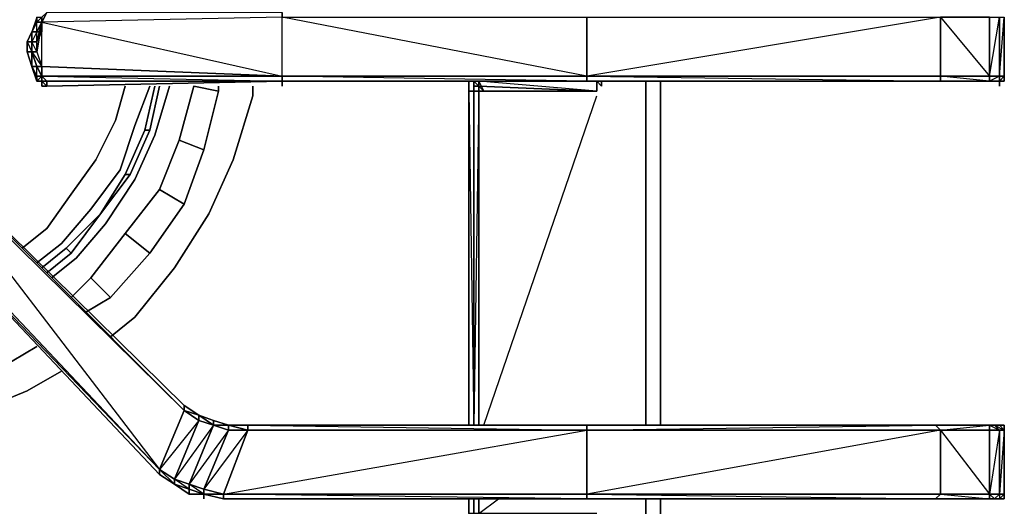
# Model space of a CAD drawing. Units: inches. Extents: x 0 to 30, y -28.8 to 0.
# Drawn here: x 8.2 to 15.1, y -22.9 to -19.5 of the extents above; entities that cross this region are included whole.
import ezdxf

# ---------------------------------------------------------------- set-up
doc = ezdxf.new("R2010")
doc.units = ezdxf.units.IN
doc.header["$MEASUREMENT"] = 0
doc.layers.get('0').update_dxf_attribs({"true_color": 0x5890e1})

msp = doc.modelspace()

# ---------------------------------------------------------------- linework, layer by layer
at = {"color": 45, "elevation": 0}
for points in [[(10.0291, -19.4749), (10.0291, -19.5093), (8.341, -19.5437), (10.0291, -19.9235), (10.0291, -19.9579)], [(10.0291, -19.5093), (8.341, -19.5437), (8.3755, -19.4749)], [(8.3755, -19.4749), (8.341, -19.5437)], [(8.341, -19.5437), (8.341, -19.5093), (8.3755, -19.4749)], [(8.341, -19.5437), (10.0291, -19.9235), (8.341, -19.9235), (8.341, -19.8546), (10.0291, -19.9235), (10.0291, -19.5093), (8.341, -19.5437), (8.3755, -19.4749)], [(10.0291, -19.9579), (12.1667, -19.9579), (10.0291, -19.9235), (12.1667, -19.9235), (10.0291, -19.5093), (10.0291, -19.4749), (8.3755, -19.4749)], [(8.3066, -19.5093), (8.341, -19.5093), (8.341, -19.5437), (8.3066, -19.5437), (8.2722, -19.6126), (8.2377, -19.6825), (8.2377, -19.7513), (8.2722, -19.8546), (8.3066, -19.9235)], [(8.3066, -19.5093), (8.3066, -19.5437), (8.2722, -19.6126), (8.3066, -19.5437)], [(8.3066, -19.9235), (8.3066, -19.9579), (8.341, -19.9235), (8.341, -19.8546), (8.341, -19.5437), (8.3066, -19.7513), (8.341, -19.8546), (8.3066, -19.8546), (8.2722, -19.8546), (8.2722, -19.7513), (8.3066, -19.8546)], [(8.341, -19.5437), (8.3066, -19.5437), (8.2722, -19.6126), (8.3066, -19.6126), (8.3066, -19.5437), (8.2722, -19.6126)], [(8.3066, -19.5093), (8.3066, -19.5437), (8.3066, -19.5093), (8.3066, -19.5437), (8.341, -19.5093), (8.341, -19.5437)], [(8.341, -19.6126), (8.3066, -19.6126), (8.341, -19.5437)], [(8.341, -19.5437), (8.341, -19.6126)], [(10.0291, -19.9579), (12.1667, -19.9579), (12.1667, -19.9235), (12.1667, -19.5093)], [(12.1667, -19.9235), (14.6477, -19.9579), (14.6477, -19.9235), (14.6477, -19.5093), (12.1667, -19.9235), (14.6477, -19.9235), (14.6477, -19.9579), (14.992, -19.9579), (14.992, -19.9235), (14.6477, -19.9235)], [(15.0618, -19.9579), (15.0618, -19.9235), (14.992, -19.9235), (15.0618, -19.5093), (15.0618, -19.9235), (14.992, -19.9579), (15.0618, -19.9579), (15.0274, -19.9579)], [(15.0618, -19.9579), (15.0618, -19.9235), (15.0963, -19.9235), (15.0963, -19.5093), (15.0963, -19.9235), (15.0963, -19.9579), (15.0618, -19.9579), (15.0618, -19.9923)], [(15.0963, -19.9235), (15.0963, -19.5093)], [(15.0963, -19.5093), (15.0963, -19.9235)], [(15.0963, -19.5093), (15.0963, -19.9235)], [(8.2722, -19.8546), (8.2722, -19.7513), (8.2377, -19.7513), (8.2377, -19.6825), (8.2722, -19.7513), (8.2722, -19.6825), (8.2722, -19.6126), (8.2377, -19.6825)], [(8.3066, -19.6825), (8.3066, -19.6126), (8.2722, -19.6825), (8.2722, -19.7513), (8.3066, -19.8546), (8.2722, -19.8546)], [(8.2377, -19.6825), (8.2377, -19.7513), (8.2722, -19.8546)], [(8.3066, -19.6825), (8.2722, -19.6825), (8.2722, -19.7513), (8.3066, -19.7513), (8.341, -19.8546)], [(8.3066, -19.9579), (8.2722, -19.8546)], [(8.3066, -19.9235), (8.3066, -19.9579)], [(8.3066, -19.9579), (8.341, -19.9579)], [(8.341, -19.9579), (8.3066, -19.9579)], [(8.3066, -19.9579), (8.341, -19.9579)], [(8.341, -19.9579), (8.3066, -19.9579)], [(10.0291, -19.9579), (8.3755, -19.9579), (8.341, -19.9235), (10.0291, -19.9235), (12.1667, -19.9235)], [(8.341, -19.9579), (8.3755, -19.9579), (8.341, -19.9235), (10.0291, -19.9579)], [(8.341, -19.9579), (8.341, -19.9923), (8.341, -19.9579), (8.3755, -19.9923)], [(12.1667, -19.9235), (12.1667, -19.9579), (10.0291, -19.9579), (10.0291, -19.9235), (10.0291, -19.9579), (8.3755, -19.9579), (10.0291, -19.9579), (8.3755, -19.9923)], [(10.0291, -19.9579), (8.3755, -19.9923)], [(12.1323, -19.9579), (10.0291, -19.9579)], [(10.0291, -19.9579), (12.1323, -19.9579), (12.2012, -19.9579)], [(14.992, -19.9579), (14.9575, -19.9579), (14.5788, -19.9579), (14.6132, -19.9579), (14.6477, -19.9579), (12.1667, -19.9579), (14.6132, -19.9579), (14.5788, -19.9579), (12.1667, -19.9579), (12.1323, -19.9579), (10.0291, -19.9579), (12.1323, -19.9579), (12.2012, -19.9579), (14.6477, -19.9579)], [(11.3394, -20.0268), (11.3738, -20.0268), (11.3738, -22.371), (11.3738, -20.0268), (11.4083, -20.0268), (11.4083, -22.371), (11.4083, -20.0268), (12.2356, -20.0268), (11.4083, -20.0268), (11.4083, -19.9923), (11.4083, -20.0268), (11.3738, -20.0268), (11.3738, -19.9579)], [(11.3394, -19.9579), (11.3394, -20.0956)], [(11.3394, -20.0956), (11.3394, -19.9579), (11.3394, -20.0268), (11.3394, -22.371)], [(11.3738, -19.9579), (11.3738, -19.9923), (11.3738, -19.9579), (11.3738, -19.9923), (11.4083, -19.9923)], [(12.2356, -20.0268), (11.4427, -20.0268), (11.4083, -19.9579), (11.4083, -19.9923)], [(11.4083, -19.9579), (11.4083, -19.9923)], [(11.4083, -19.9579), (11.4083, -19.9923)], [(12.27, -19.9579), (12.27, -19.9923), (12.2356, -19.9579), (12.2356, -20.0268), (11.4083, -19.9579)], [(11.4083, -19.9923), (11.4083, -20.0268), (12.2356, -20.0268), (11.4427, -20.0268), (11.4083, -19.9579)], [(12.2356, -19.9579), (12.2356, -19.9923)], [(12.2356, -19.9579), (12.2356, -19.9923)], [(14.6477, -19.9579), (14.5788, -19.9579)], [(14.992, -19.9579), (14.6132, -19.9579), (14.6477, -19.9579)], [(14.6132, -19.9579), (14.992, -19.9579)], [(14.992, -19.9579), (14.6477, -19.9579)], [(14.6477, -19.9579), (15.0274, -19.9579), (15.0618, -19.9579), (15.0618, -19.9923)], [(14.992, -19.9579), (14.6477, -19.9579)], [(14.992, -19.9579), (14.6477, -19.9579)], [(15.0274, -19.9579), (14.9575, -19.9579)], [(15.0274, -19.9579), (14.992, -19.9579)], [(15.0963, -19.9235), (15.0963, -19.9579), (15.0618, -19.9579)], [(15.0963, -19.9579), (15.0618, -19.9579)], [(11.3738, -20.0268), (11.3394, -20.0268)], [(11.4083, -19.9923), (12.2356, -20.0268)], [(11.4427, -22.371), (12.2356, -20.0612)], [(12.2012, -22.371), (12.1323, -22.371), (9.7881, -22.371), (9.6504, -22.371), (9.5471, -22.3366), (9.4438, -22.3011), (9.3405, -22.2323), (7.3416, -20.2678), (9.3405, -22.2667), (7.3416, -20.3022), (7.3416, -20.2678), (9.3405, -22.2323)], [(9.4438, -22.3011), (9.3405, -22.2323), (7.3416, -20.2678)], [(9.4438, -22.3011), (9.3405, -22.2667), (9.3405, -22.2323), (7.3416, -20.2678)], [(9.4782, -22.853), (9.6159, -22.8874), (9.4782, -22.853), (9.6159, -22.8874), (9.6159, -22.853), (12.1667, -22.4054), (9.7881, -22.4054), (9.6504, -22.4054), (9.5471, -22.371), (9.4438, -22.3366), (9.3405, -22.2667), (9.3405, -22.2323), (7.3416, -20.2678), (9.3405, -22.2667), (7.3416, -20.3022)], [(9.3405, -22.2323), (7.3416, -20.2678)], [(9.1683, -22.7153), (7.3416, -20.7852), (7.3416, -20.7508), (9.1683, -22.6809)], [(9.2716, -22.7497), (9.4438, -22.3366), (9.1683, -22.6809), (9.1683, -22.7153), (7.3416, -20.7852)], [(9.1683, -22.6809), (9.3405, -22.2667)], [(9.4438, -22.3011), (9.5471, -22.3366), (9.5471, -22.371)], [(9.5471, -22.371), (9.4438, -22.3011)], [(9.5471, -22.371), (9.4438, -22.3011)], [(9.5471, -22.371), (9.4438, -22.3366), (9.4438, -22.3011)], [(9.5471, -22.371), (9.5471, -22.3366), (9.4438, -22.3011)], [(9.2716, -22.7842), (9.3749, -22.8186), (9.2716, -22.7497), (9.3749, -22.7842), (9.5471, -22.371), (9.2716, -22.7497)], [(9.6504, -22.371), (9.6504, -22.4054), (9.5471, -22.371)], [(9.5471, -22.371), (9.6504, -22.371)], [(9.6504, -22.371), (9.7881, -22.371)], [(9.7881, -22.4054), (9.6504, -22.371)], [(9.7881, -22.4054), (9.6504, -22.371)], [(9.7881, -22.4054), (9.6504, -22.4054), (9.6504, -22.371)], [(9.7881, -22.4054), (9.7881, -22.371), (9.6504, -22.371)], [(9.7881, -22.371), (9.7881, -22.4054)], [(15.0618, -22.371), (15.0274, -22.371), (14.6477, -22.371), (12.2012, -22.371), (12.1323, -22.371), (9.7881, -22.371)], [(11.4083, -22.371), (11.6837, -22.371)], [(11.4083, -22.371), (11.8559, -22.371)], [(11.8559, -22.371), (11.4083, -22.371), (12.2356, -22.371), (11.4083, -22.371), (11.6837, -22.371)], [(12.2356, -22.371), (11.4083, -22.371)], [(12.1667, -22.4054), (14.6132, -22.371), (12.1667, -22.371), (14.6132, -22.371), (12.1323, -22.371)], [(14.6477, -22.4054), (12.1667, -22.4054), (14.6477, -22.4054), (14.6132, -22.371)], [(14.6477, -22.4054), (14.992, -22.4054), (14.992, -22.371), (14.6132, -22.371), (14.9575, -22.371), (14.6132, -22.371)], [(14.6132, -22.371), (14.6477, -22.371)], [(14.6477, -22.4054), (14.992, -22.371), (14.9575, -22.371)], [(14.9575, -22.371), (15.0274, -22.371)], [(15.0618, -22.371), (15.0274, -22.371)], [(15.0618, -22.371), (15.0274, -22.371)], [(15.0274, -22.371), (15.0618, -22.371)], [(15.0963, -22.4054), (15.0618, -22.4054), (15.0274, -22.371)], [(15.0963, -22.4054), (15.0963, -22.371), (15.0618, -22.371)], [(15.0618, -22.371), (15.0963, -22.371), (15.0618, -22.371), (15.0963, -22.4054)], [(15.0963, -22.4054), (15.0618, -22.371)], [(15.0618, -22.371), (15.0963, -22.4054)], [(15.0963, -22.371), (15.0963, -22.4054)], [(9.4782, -22.853), (9.6159, -22.853), (12.1667, -22.853), (12.1667, -22.8874), (9.6159, -22.8874), (12.1323, -22.8874), (9.6159, -22.8874), (12.1323, -22.8874), (12.1667, -22.8874), (9.6159, -22.853), (12.1667, -22.853), (12.1667, -22.4054)], [(12.1667, -22.4054), (9.7881, -22.4054)], [(12.1667, -22.4054), (14.6477, -22.4054)], [(14.6477, -22.4054), (14.992, -22.4054)], [(15.0963, -22.4054), (15.0618, -22.4054)], [(15.0963, -22.4054), (15.0618, -22.4054)], [(15.0963, -22.853), (15.0963, -22.4054)], [(15.0963, -22.853), (15.0963, -22.4054)], [(9.1683, -22.7153), (9.2716, -22.7842), (9.3749, -22.853), (9.4782, -22.853)], [(9.3749, -22.8186), (9.3749, -22.853), (9.2716, -22.7842), (9.3749, -22.853)], [(9.4782, -22.853), (9.6159, -22.8874), (12.1323, -22.8874), (12.2012, -22.8874)], [(9.6159, -22.853), (9.6159, -22.8874), (9.4782, -22.853)], [(14.6477, -22.853), (14.992, -22.853)], [(15.0274, -22.8874), (15.0618, -22.853), (14.992, -22.853)], [(15.0274, -22.8874), (14.992, -22.853)], [(15.0963, -22.8874), (15.0618, -22.8874), (15.0963, -22.853)], [(15.0963, -22.853), (15.0963, -22.8874)], [(15.0963, -22.853), (15.0963, -22.8874)], [(15.0963, -22.8874), (15.0963, -22.853)], [(11.3738, -22.9907), (11.3394, -22.9907), (11.3394, -22.8874), (11.3394, -22.9907), (11.3394, -22.8874)], [(11.3394, -22.8874), (11.3394, -22.9907), (11.3394, -24.4044)], [(11.4083, -24.4732), (11.4083, -22.9907), (12.2356, -22.9907), (11.4083, -22.9907), (11.4083, -22.8874), (11.4083, -22.9907), (11.3738, -22.9907), (11.3738, -22.8874), (11.3738, -22.9907), (11.4083, -22.9907), (11.4083, -24.4732), (11.3738, -24.4732), (11.3738, -24.5076), (11.4083, -24.4732), (11.4083, -24.5076)], [(11.7526, -24.4732), (11.4083, -24.4732), (11.7181, -24.4732), (11.3738, -24.4732), (11.4083, -22.9907), (11.4083, -22.8874), (11.3738, -22.8874), (11.4083, -22.8874)], [(12.27, -22.8874), (12.2356, -22.8874), (11.4083, -22.8874)], [(12.2356, -22.9907), (11.4083, -22.9907), (11.546, -22.8874)], [(11.4083, -22.8874), (12.2356, -22.8874)], [(12.2012, -22.8874), (14.6477, -22.8874), (15.0274, -22.8874), (14.9575, -22.8874), (14.6132, -22.8874), (14.6477, -22.8874), (15.0274, -22.8874), (15.0618, -22.8874)], [(14.6132, -22.8874), (14.9575, -22.8874)], [(14.6477, -22.8874), (14.6132, -22.8874)], [(15.0274, -22.8874), (14.9575, -22.8874)], [(15.0274, -22.8874), (15.0618, -22.8874)]]:
    msp.add_lwpolyline(points, dxfattribs=at)
for points in [[(8.2722, -19.6126), (8.3066, -19.5437), (8.3066, -19.5093)], [(8.2722, -19.6126), (8.3066, -19.5437), (8.3066, -19.5093), (8.2722, -19.6126)], [(8.3066, -19.5437), (8.341, -19.5437), (8.3066, -19.6126), (8.2722, -19.6126)], [(8.341, -19.6126), (8.3066, -19.6126), (8.2722, -19.6825), (8.3066, -19.6825), (8.3066, -19.7513), (8.3066, -19.6825), (8.341, -19.5437)], [(8.3066, -19.5437), (8.3066, -19.5093)], [(8.341, -19.5437), (8.3066, -19.7513), (8.341, -19.8546), (8.341, -19.9235), (10.0291, -19.9235), (8.341, -19.8546)], [(8.341, -19.5437), (8.3066, -19.6825), (8.341, -19.6126)], [(8.341, -19.5437), (8.3066, -19.6126), (8.341, -19.6126)], [(10.0291, -19.5093), (12.1667, -19.5093), (12.1667, -19.9235), (10.0291, -19.9235)], [(12.1667, -19.9235), (12.1667, -19.5093), (14.6477, -19.5093), (14.6477, -19.9235)], [(14.6477, -19.5093), (14.992, -19.5093), (14.992, -19.9235), (14.6477, -19.9235)], [(14.992, -19.9235), (14.992, -19.5093), (14.6477, -19.5093)], [(14.992, -19.9235), (14.992, -19.5093), (15.0618, -19.5093), (15.0618, -19.9235)], [(15.0618, -19.9235), (15.0618, -19.5093), (15.0963, -19.5093), (15.0963, -19.9235)], [(15.0618, -19.9579), (15.0963, -19.9579), (15.0963, -19.9235), (15.0618, -19.9235), (15.0963, -19.5093), (15.0963, -19.9235)], [(8.2722, -19.6825), (8.2377, -19.6825), (8.2722, -19.6126)], [(8.2377, -19.6825), (8.2722, -19.6825), (8.2722, -19.6126)], [(8.2722, -19.6825), (8.2722, -19.6126), (8.3066, -19.6126)], [(8.341, -19.6126), (8.3066, -19.6825)], [(8.2722, -19.7513), (8.2377, -19.7513), (8.2377, -19.6825), (8.2722, -19.6825)], [(8.3066, -19.6825), (8.3066, -19.7513), (8.2722, -19.7513), (8.341, -19.8546), (8.3066, -19.8546), (8.2722, -19.7513), (8.3066, -19.7513), (8.2722, -19.6825)], [(8.2722, -19.7513), (8.2722, -19.6825)], [(8.2722, -19.7513), (8.2722, -19.8546), (8.2377, -19.7513)], [(8.2377, -19.7513), (8.2722, -19.8546)], [(8.2722, -19.8546), (8.3066, -19.9579)], [(8.341, -19.9235), (8.3066, -19.9235), (8.2722, -19.8546), (8.3066, -19.8546)], [(8.3066, -19.9235), (8.2722, -19.8546)], [(8.2722, -19.8546), (8.3066, -19.9235)], [(8.3066, -19.9235), (8.2722, -19.8546), (8.3066, -19.9579)], [(8.341, -19.8546), (8.341, -19.9235), (8.3066, -19.8546)], [(8.3066, -19.8546), (8.341, -19.9235), (8.3066, -19.9235)], [(8.3066, -19.9579), (8.3066, -19.9235), (8.341, -19.9235), (8.341, -19.9579)], [(8.3066, -19.9235), (8.3066, -19.9579)], [(8.3066, -19.9235), (8.3066, -19.9579)], [(8.3066, -19.9235), (8.3066, -19.9579)], [(8.341, -19.9579), (8.3066, -19.9579)], [(8.341, -19.9579), (8.341, -19.9235), (8.3755, -19.9579)], [(8.341, -19.9235), (8.341, -19.9579)], [(8.341, -19.9579), (8.3755, -19.9579), (8.3755, -19.9923)], [(8.341, -19.9579), (8.341, -19.9923)], [(8.3755, -19.9579), (8.341, -19.9579), (8.3755, -19.9923)], [(8.3755, -19.9579), (10.0291, -19.9579), (8.3755, -19.9923)], [(10.0291, -19.9579), (8.3755, -19.9923)], [(10.0291, -19.9579), (8.3755, -19.9923)], [(10.0291, -19.9923), (10.0291, -19.9579)], [(10.0291, -19.9579), (12.1667, -19.9579)], [(10.0291, -19.9579), (12.1667, -19.9579), (12.1323, -19.9579)], [(11.3394, -19.9579), (11.3394, -20.0268)], [(11.3738, -20.0268), (11.3738, -19.9579)], [(11.3738, -19.9579), (11.4083, -19.9923), (11.3738, -19.9923)], [(11.4083, -20.0268), (11.3738, -22.371), (11.4083, -22.371), (11.4083, -20.0268), (11.3738, -20.0268), (11.3738, -19.9579), (11.3738, -19.9923), (11.4083, -19.9923)], [(11.4427, -20.0268), (11.4083, -19.9923), (11.4083, -19.9579)], [(11.4083, -19.9923), (11.4083, -19.9579)], [(11.4083, -19.9579), (11.4083, -19.9923), (11.4427, -20.0268)], [(12.1667, -19.9579), (14.6132, -19.9579), (14.5788, -19.9579), (12.1323, -19.9579)], [(12.2012, -19.9579), (12.1323, -19.9579), (14.5788, -19.9579), (14.6477, -19.9579)], [(12.1323, -19.9579), (12.2012, -19.9579), (14.5788, -19.9579), (12.1323, -19.9579)], [(12.1667, -19.9235), (14.6477, -19.9235), (14.6477, -19.9579), (12.1667, -19.9579)], [(14.6477, -19.9579), (14.6132, -19.9579), (12.1667, -19.9579)], [(14.6477, -19.9579), (12.2012, -19.9579)], [(12.2356, -20.0268), (12.2356, -19.9579)], [(12.2356, -19.9923), (12.2356, -19.9579)], [(12.27, -19.9579), (12.27, -19.9923)], [(14.6477, -19.9579), (14.5788, -19.9579), (14.9575, -19.9579), (15.0274, -19.9579)], [(14.6132, -19.9579), (14.9575, -19.9579), (14.5788, -19.9579), (14.9575, -19.9579), (14.992, -19.9579)], [(14.5788, -19.9579), (14.6477, -19.9579)], [(14.6477, -19.9235), (14.992, -19.9235), (14.992, -19.9579)], [(15.0274, -19.9579), (14.6477, -19.9579), (14.9575, -19.9579), (14.6477, -19.9579)], [(15.0274, -19.9579), (14.9575, -19.9579), (14.992, -19.9579)], [(14.9575, -19.9579), (15.0274, -19.9579)], [(14.992, -19.9579), (14.992, -19.9235), (15.0618, -19.9235), (15.0618, -19.9579)], [(15.0618, -19.9579), (15.0274, -19.9579), (14.992, -19.9579)], [(15.0618, -19.9579), (15.0274, -19.9579)], [(15.0963, -19.9579), (15.0618, -19.9579), (15.0274, -19.9579), (15.0618, -19.9579)], [(15.0274, -19.9579), (15.0963, -19.9579), (15.0618, -19.9579)], [(15.0963, -19.9579), (15.0618, -19.9579)], [(15.0618, -19.9579), (15.0963, -19.9579)], [(15.0618, -19.9923), (15.0618, -19.9579)], [(15.0963, -19.9579), (15.0618, -19.9579)], [(15.0963, -19.9579), (15.0963, -19.9235)], [(15.0963, -19.9235), (15.0963, -19.9579)], [(8.3755, -19.9923), (8.341, -19.9923)], [(8.341, -19.9923), (8.3755, -19.9923)], [(11.3394, -20.0268), (11.3394, -22.371)], [(11.3738, -20.0268), (11.3394, -20.0268), (11.3738, -22.371)], [(11.4083, -19.9923), (11.3738, -19.9923)], [(12.2356, -20.0268), (11.4427, -20.0268), (11.4083, -19.9923)], [(12.2356, -20.0268), (11.4083, -19.9923)], [(7.3416, -20.2678), (9.3405, -22.2323), (9.3405, -22.2667)], [(7.3416, -20.3022), (9.3405, -22.2667), (9.1683, -22.6809), (7.3416, -20.7508)], [(7.3416, -20.3022), (9.1683, -22.6809), (7.3416, -20.7508)], [(7.3416, -20.7852), (9.1683, -22.7153)], [(7.3416, -20.7852), (9.1683, -22.7153)], [(7.3416, -20.7852), (9.1683, -22.6809), (9.1683, -22.7153)], [(9.1683, -22.7153), (7.3416, -20.7852)], [(9.3405, -22.2323), (9.4438, -22.3011)], [(9.4438, -22.3011), (9.3405, -22.2323), (9.4438, -22.3011), (9.3405, -22.2667), (9.4438, -22.3366)], [(9.1683, -22.6809), (9.3405, -22.2667), (9.4438, -22.3366), (9.2716, -22.7497)], [(9.4438, -22.3366), (9.3405, -22.2667), (9.4438, -22.3011)], [(9.4438, -22.3011), (9.5471, -22.3366)], [(9.4438, -22.3011), (9.5471, -22.371)], [(9.2716, -22.7497), (9.4438, -22.3366), (9.5471, -22.371), (9.3749, -22.7842)], [(9.3749, -22.7842), (9.5471, -22.371), (9.6504, -22.4054), (9.4782, -22.8186)], [(9.5471, -22.3366), (9.6504, -22.371)], [(9.5471, -22.3366), (9.5471, -22.371), (9.6504, -22.371)], [(9.6504, -22.371), (9.5471, -22.3366), (9.6504, -22.371), (9.5471, -22.371), (9.6504, -22.4054)], [(9.6504, -22.371), (9.7881, -22.371)], [(9.6504, -22.371), (9.7881, -22.4054)], [(12.1323, -22.371), (12.1667, -22.371), (9.7881, -22.371)], [(9.7881, -22.371), (12.1667, -22.371), (12.1667, -22.4054), (9.7881, -22.4054)], [(12.1667, -22.371), (9.7881, -22.371), (12.1667, -22.4054)], [(9.7881, -22.371), (12.1667, -22.371), (12.1323, -22.371)], [(11.3738, -22.371), (11.4083, -22.371)], [(12.2356, -22.371), (11.4083, -22.371)], [(12.2012, -22.371), (14.6477, -22.371), (14.6132, -22.371), (12.1323, -22.371)], [(12.1667, -22.371), (12.1323, -22.371), (14.6132, -22.371)], [(14.6477, -22.371), (12.2012, -22.371), (14.6132, -22.371), (12.1323, -22.371), (12.2012, -22.371)], [(12.1667, -22.4054), (12.1667, -22.371), (14.6132, -22.371), (14.6477, -22.4054)], [(15.0274, -22.371), (14.9575, -22.371), (14.6132, -22.371), (14.6477, -22.371)], [(14.6132, -22.371), (14.9575, -22.371), (14.992, -22.371)], [(14.6477, -22.4054), (14.6132, -22.371), (14.992, -22.371), (14.992, -22.4054)], [(14.6132, -22.371), (14.6477, -22.371)], [(15.0274, -22.371), (14.6477, -22.371), (14.9575, -22.371), (14.6477, -22.371)], [(14.9575, -22.371), (15.0274, -22.371), (14.992, -22.371)], [(15.0618, -22.4054), (14.992, -22.4054), (15.0618, -22.4054), (15.0274, -22.371), (14.9575, -22.371), (15.0274, -22.371), (14.992, -22.371)], [(15.0618, -22.4054), (14.992, -22.4054), (14.992, -22.371), (15.0274, -22.371)], [(15.0618, -22.371), (15.0274, -22.371), (15.0963, -22.4054), (15.0618, -22.4054), (15.0963, -22.4054)], [(15.0618, -22.371), (15.0963, -22.371)], [(15.0963, -22.371), (15.0618, -22.371)], [(15.0963, -22.371), (15.0963, -22.4054)], [(9.3749, -22.7842), (9.3749, -22.8186), (9.2716, -22.7842), (9.3749, -22.853), (9.4782, -22.853), (9.3749, -22.7842), (9.4782, -22.8186), (9.6504, -22.4054)], [(9.4782, -22.8186), (9.6504, -22.4054), (9.7881, -22.4054), (9.6159, -22.853)], [(9.4782, -22.8186), (9.4782, -22.853), (9.6159, -22.853), (9.4782, -22.8186), (9.6159, -22.853), (9.7881, -22.4054)], [(12.1667, -22.4054), (12.1667, -22.853), (9.6159, -22.853), (9.7881, -22.4054)], [(9.7881, -22.4054), (12.1667, -22.4054)], [(12.1667, -22.853), (12.1667, -22.4054), (14.6477, -22.4054), (14.6477, -22.853)], [(12.1667, -22.4054), (14.6477, -22.4054)], [(14.6477, -22.853), (14.6477, -22.4054), (12.1667, -22.853)], [(14.6477, -22.4054), (14.992, -22.4054), (14.992, -22.853), (14.6477, -22.853)], [(14.6477, -22.4054), (14.992, -22.4054)], [(14.992, -22.853), (14.992, -22.4054), (14.6477, -22.4054)], [(14.992, -22.853), (14.992, -22.4054), (15.0618, -22.4054), (15.0618, -22.853)], [(14.992, -22.4054), (15.0618, -22.4054)], [(15.0618, -22.853), (15.0618, -22.4054), (14.992, -22.853)], [(15.0618, -22.853), (15.0618, -22.4054), (15.0963, -22.4054), (15.0963, -22.853)], [(15.0963, -22.853), (15.0963, -22.4054), (15.0618, -22.853)], [(15.0963, -22.853), (15.0963, -22.4054)], [(15.0963, -22.4054), (15.0963, -22.853)], [(9.1683, -22.6809), (9.2716, -22.7497), (9.2716, -22.7842), (9.1683, -22.7153)], [(9.2716, -22.7842), (9.1683, -22.6809), (9.2716, -22.7497), (9.2716, -22.7842), (9.1683, -22.7153)], [(9.1683, -22.7153), (9.2716, -22.7842)], [(9.1683, -22.7153), (9.2716, -22.7842)], [(9.3749, -22.7842), (9.3749, -22.8186), (9.2716, -22.7842), (9.2716, -22.7497)], [(9.3749, -22.8186), (9.3749, -22.853), (9.2716, -22.7842), (9.3749, -22.853), (9.4782, -22.853)], [(9.4782, -22.853), (9.3749, -22.8186), (9.3749, -22.7842), (9.4782, -22.8186)], [(9.3749, -22.8186), (9.4782, -22.853), (9.3749, -22.853)], [(9.3749, -22.853), (9.4782, -22.853)], [(9.4782, -22.8186), (9.6159, -22.853), (9.4782, -22.853)], [(9.4782, -22.8874), (9.4782, -22.853)], [(9.4782, -22.853), (9.6159, -22.8874)], [(9.6159, -22.853), (12.1667, -22.853)], [(9.6159, -22.853), (12.1667, -22.853), (12.1667, -22.8874), (9.6159, -22.8874)], [(12.1667, -22.853), (14.6477, -22.853)], [(12.1667, -22.853), (14.6477, -22.853), (14.6132, -22.8874), (12.1667, -22.8874)], [(12.1667, -22.853), (14.6132, -22.8874), (14.6477, -22.853)], [(14.992, -22.853), (14.992, -22.8874), (14.6132, -22.8874), (14.6477, -22.853), (14.992, -22.8874), (14.992, -22.853), (14.6477, -22.853)], [(14.6477, -22.853), (14.992, -22.853)], [(14.992, -22.853), (15.0618, -22.853)], [(14.992, -22.853), (15.0618, -22.853), (15.0274, -22.8874), (14.992, -22.8874)], [(15.0618, -22.853), (15.0963, -22.853), (15.0618, -22.8874), (15.0274, -22.8874)], [(15.0618, -22.853), (15.0963, -22.853)], [(15.0618, -22.853), (15.0618, -22.8874), (15.0963, -22.853)], [(15.0963, -22.853), (15.0963, -22.8874)], [(12.1323, -22.8874), (9.6159, -22.8874), (12.1667, -22.8874)], [(11.3738, -22.9907), (11.3738, -22.8874)], [(11.4083, -22.8874), (11.3738, -22.8874)], [(11.3738, -22.8874), (11.4083, -22.8874)], [(11.4083, -22.8874), (12.2356, -22.8874)], [(11.4083, -22.8874), (12.2356, -22.8874)], [(12.1667, -22.8874), (12.1323, -22.8874), (14.6132, -22.8874)], [(12.2012, -22.8874), (12.1323, -22.8874), (14.6132, -22.8874), (14.6477, -22.8874)], [(12.1667, -22.8874), (14.6132, -22.8874), (12.1323, -22.8874), (14.6132, -22.8874)], [(12.2012, -22.8874), (12.1323, -22.8874)], [(14.6477, -22.8874), (12.2012, -22.8874), (14.6132, -22.8874), (12.2012, -22.8874)], [(14.6132, -22.8874), (14.992, -22.8874), (14.9575, -22.8874)], [(14.6132, -22.8874), (14.9575, -22.8874), (14.992, -22.8874)], [(14.6132, -22.8874), (14.6477, -22.8874)], [(15.0274, -22.8874), (14.6477, -22.8874), (14.9575, -22.8874), (14.6477, -22.8874)], [(14.992, -22.8874), (15.0274, -22.8874), (14.9575, -22.8874)], [(14.992, -22.8874), (15.0274, -22.8874), (14.9575, -22.8874), (15.0274, -22.8874)], [(15.0274, -22.8874), (15.0618, -22.8874)], [(15.0274, -22.8874), (15.0618, -22.8874)], [(15.0618, -22.8874), (15.0963, -22.8874)], [(15.0618, -22.8874), (15.0963, -22.8874)]]:
    msp.add_lwpolyline(points, close=True, dxfattribs=at)
at = {"color": 61, "elevation": 0}
for points in [[(12.5799, -19.9579), (12.5799, -22.371)], [(12.6832, -19.9579), (12.6832, -22.371)], [(8.4099, -21.3361), (8.582, -21.1984), (8.7886, -20.9574), (8.9952, -20.6475), (9.1339, -20.3366), (9.2372, -19.9923)], [(8.6509, -21.5781), (8.823, -21.4748), (9.0995, -21.1639), (9.3405, -20.8197), (9.4782, -20.4399), (9.5815, -20.0268), (9.5815, -19.9923)], [(9.5815, -20.0268), (9.4093, -19.9923), (9.3061, -20.3711), (9.1683, -20.7164), (8.9263, -21.0262), (8.6853, -21.3361)], [(9.3405, -20.8197), (9.1683, -20.7164), (9.3061, -20.3711), (9.4093, -19.9923), (9.5815, -20.0268), (9.4782, -20.4399)], [(9.8225, -20.0612), (9.6848, -20.5088), (9.5126, -20.8885), (9.2716, -21.2672), (8.9952, -21.6125)], [(8.9952, -21.6125), (9.2716, -21.2672), (9.5126, -20.8885), (9.6848, -20.5088), (9.8225, -20.0612)], [(9.1339, -20.3366), (8.9952, -20.6475), (8.7886, -20.9574), (8.582, -21.1984)], [(8.582, -21.1984), (8.7886, -20.9574), (8.9952, -20.6475), (9.1339, -20.3366)], [(9.1683, -20.7164), (9.3061, -20.3711)], [(8.823, -21.4748), (9.0995, -21.1639), (8.9263, -21.0262), (9.0995, -21.1639), (9.3405, -20.8197), (9.1683, -20.7164), (8.9263, -21.0262), (8.6853, -21.3361)], [(8.6853, -21.3361), (8.9263, -21.0262)], [(9.0995, -21.1639), (8.823, -21.4748)], [(8.5476, -21.4748), (8.6853, -21.3361), (8.823, -21.4748)], [(8.823, -21.4748), (8.6853, -21.3361)], [(8.823, -21.4748), (8.6853, -21.3361)], [(7.135, -22.1978), (7.3416, -22.1978), (7.7547, -22.0946), (8.1344, -21.9224), (8.3066, -21.8191)], [(8.2377, -22.129), (7.8236, -22.3011), (7.376, -22.4054)], [(7.376, -22.4054), (7.8236, -22.3011), (8.2377, -22.129)], [(12.6832, -22.8874), (12.6832, -23.6459), (12.6143, -24.0591), (12.4422, -24.4388), (12.4077, -24.5076)], [(12.5799, -22.8874), (12.5799, -23.6459)]]:
    msp.add_lwpolyline(points, dxfattribs=at)
for points in [[(12.5799, -19.9579), (12.5799, -22.371)], [(12.6832, -19.9579), (12.6832, -22.371)], [(9.2372, -19.9923), (9.1339, -20.3366)], [(9.4782, -20.4399), (9.3061, -20.3711), (9.4093, -19.9923), (9.5815, -20.0268)], [(9.5815, -19.9923), (9.5815, -20.0268)], [(9.8225, -19.9923), (9.8225, -20.0612)], [(9.3061, -20.3711), (9.4782, -20.4399), (9.3405, -20.8197), (9.4782, -20.4399)], [(9.0995, -21.1639), (8.9263, -21.0262), (9.1683, -20.7164), (9.3405, -20.8197)], [(8.582, -21.1984), (8.4099, -21.3361)], [(8.6853, -21.3361), (8.5476, -21.4748)], [(8.823, -21.4748), (8.6509, -21.5781)], [(8.9952, -21.6125), (8.823, -21.7503)], [(8.1344, -21.9224), (8.3066, -21.8191)], [(8.4787, -21.9913), (8.2377, -22.129)], [(12.5799, -22.8874), (12.5799, -23.6459)], [(12.6832, -22.8874), (12.6832, -23.6459)]]:
    msp.add_lwpolyline(points, close=True, dxfattribs=at)
at = {"color": 148, "elevation": 0}
for points in [[(8.9263, -19.9923), (8.8575, -20.2333), (8.7197, -20.5088), (8.5476, -20.7508), (8.3755, -20.9918), (8.2033, -21.1295)], [(8.3066, -21.2328), (8.4787, -21.0951), (8.6853, -20.8541), (8.8919, -20.5786), (8.9952, -20.2678), (9.0995, -19.9923)], [(8.9608, -20.6131), (9.0995, -20.3022), (9.0651, -20.3022), (9.1339, -19.9923)], [(9.1683, -19.9923), (9.0995, -20.3022), (9.0651, -20.3022)], [(9.0995, -20.3022), (9.1683, -19.9923)], [(8.3755, -20.9918), (8.5476, -20.7508), (8.7197, -20.5088), (8.8575, -20.2333)], [(8.8575, -20.2333), (8.7197, -20.5088), (8.5476, -20.7508), (8.3755, -20.9918)], [(8.4787, -21.0951), (8.6853, -20.8541), (8.8919, -20.5786), (8.9952, -20.2678)], [(8.9952, -20.2678), (8.8919, -20.5786), (8.6853, -20.8541), (8.4787, -21.0951)], [(9.0651, -20.3022), (8.9263, -20.6131), (8.7542, -20.8885), (8.5132, -21.1295)], [(8.9608, -20.6131), (8.9263, -20.6131), (9.0651, -20.3022)], [(8.9608, -20.6131), (9.0995, -20.3022)], [(8.5132, -21.1295), (8.5476, -21.1639), (8.7542, -20.8885), (8.9263, -20.6131)], [(8.7542, -20.8885), (8.9608, -20.6131)], [(8.341, -21.2672), (8.5132, -21.1295)]]:
    msp.add_lwpolyline(points, dxfattribs=at)
for points in [[(8.9263, -19.9923), (8.8575, -20.2333)], [(9.0995, -19.9923), (8.9952, -20.2678)], [(9.1339, -19.9923), (9.0651, -20.3022)], [(9.1683, -19.9923), (9.0995, -20.3022)], [(8.9263, -20.6131), (9.0651, -20.3022), (9.0995, -20.3022), (8.9608, -20.6131)], [(8.7542, -20.8885), (8.9263, -20.6131), (8.9608, -20.6131)], [(8.9608, -20.6131), (8.7542, -20.8885)], [(8.7542, -20.8885), (8.5476, -21.1639), (8.5132, -21.1295)], [(8.7542, -20.8885), (8.5476, -21.1639), (8.5132, -21.1295)], [(8.3755, -20.9918), (8.2033, -21.1295)], [(8.4787, -21.0951), (8.3066, -21.2328)], [(8.5132, -21.1295), (8.341, -21.2672)], [(8.5476, -21.1639), (8.3755, -21.3017)], [(8.5476, -21.1639), (8.3755, -21.3017)]]:
    msp.add_lwpolyline(points, close=True, dxfattribs=at)

doc.saveas('drawing.dxf')
